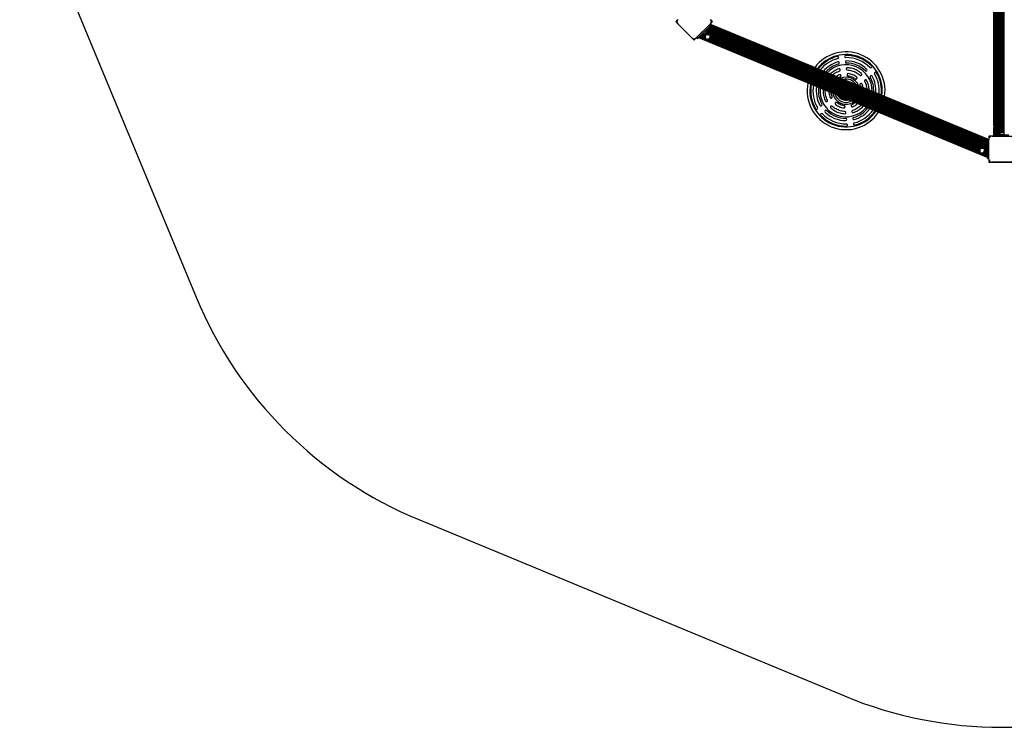
# Model space of a CAD drawing. Units: millimetres. Extents: x 0 to 7392, y 0 to 7392.
# Drawn here: x 114 to 3704, y 0 to 2581 of the extents above; entities that cross this region are included whole.
import ezdxf

# ---------------------------------------------------------------- set-up
doc = ezdxf.new("R2010")
doc.units = ezdxf.units.MM

msp = doc.modelspace()

# ---------------------------------------------------------------- linework, layer by layer
at = {"color": 7, "linetype": 'Continuous', "lineweight": 25, "ltscale": 40}
for p, q in [((3665.8, 5230.8), (3665.8, 2160.8)), ((3666.7, 5230.8), (3666.7, 2160.8)), ((3667.8, 2160.8), (3667.8, 5230.8)), ((3668.2, 5230.8), (3668.2, 2160.8)), ((3669.6, 2160.8), (3669.6, 5230.8)), ((3670.2, 5230.8), (3670.2, 2160.8)), ((3671.8, 2160.8), (3671.8, 5230.8)), ((3672.6, 5230.8), (3672.6, 2160.8)), ((3674.4, 2160.8), (3674.4, 5230.8)), ((3675.3, 2160.8), (3675.3, 5230.8)), ((3677.2, 2160.8), (3677.2, 5230.8)), ((3678.1, 2160.8), (3678.1, 5230.8)), ((3680, 2160.8), (3680, 5230.8)), ((3680.9, 2160.8), (3680.9, 5230.8)), ((3682.8, 2160.8), (3682.8, 5230.8)), ((3683.7, 2160.8), (3683.7, 5230.8)), ((3685.6, 2160.8), (3685.6, 5230.8)), ((3686.6, 2160.8), (3686.6, 5230.8)), ((3665.5, 3635.8), (3665.5, 2195.5)), ((3665.5, 3635.8), (3665.5, 2198.4)), ((114.2, 3121.8), (757.3, 1569.1)), ((2512.6, 2579.8), (2506.2, 2573.3)), ((2506.2, 2573.3), (2512.6, 2566.9)), ((2565.5, 2514), (2514, 2565.5)), ((2514, 2565.5), (2565.5, 2514)), ((2632.6, 2565.5), (2581.3, 2514.1)), ((2627.8, 2560.6), (2585.4, 2518.2)), ((2631.3, 2557.1), (2588.9, 2514.6)), ((2624.6, 2550.3), (3644.8, 2127.8)), ((2625.3, 2551.1), (3644.8, 2128.8)), ((2626.8, 2552.5), (3644.8, 2130.8)), ((2627.5, 2553.2), (3644.8, 2131.8)), ((2627.8, 2560.6), (2631.3, 2564.1)), ((2631.3, 2557.1), (2627.8, 2560.6)), ((2628.9, 2554.7), (3644.8, 2133.9)), ((2629.6, 2555.4), (3644.8, 2134.9)), ((3644.8, 2136.8), (2631, 2556.7)), ((2631.3, 2564.1), (2632.6, 2565.5)), ((2631.3, 2564.1), (2634.8, 2560.6)), ((2634.8, 2560.6), (2631.3, 2557.1)), ((2631.6, 2557.3), (3644.8, 2137.6)), ((3644.8, 2139.4), (2632.8, 2558.6)), ((2633.3, 2559), (3644.8, 2140)), ((2640.5, 2573.3), (2634, 2579.8)), ((2634, 2566.9), (2640.5, 2573.3)), ((3644.8, 2141.6), (2634.3, 2560.1)), ((2634.6, 2560.4), (3644.8, 2141.9)), ((2634.8, 2560.6), (2635.5, 2561.3)), ((2635.5, 2561.2), (2636.2, 2561.9)), ((3644.8, 2143.2), (2635.5, 2561.3)), ((2636.2, 2561.9), (2636.4, 2562.1)), ((3644.8, 2144.2), (2636.2, 2561.9)), ((3644.8, 2144.5), (2636.4, 2562.1)), ((3644.8, 2144.5), (2636.4, 2562.1)), ((2533.4, 2546.1), (2533.4, 2546.1)), ((2546.1, 2533.4), (2546.1, 2533.4)), ((2581.3, 2514.1), (2581.8, 2514.6)), ((2581.8, 2514.6), (2585.4, 2518.2)), ((2585.4, 2511.1), (2581.8, 2514.6)), ((2585.4, 2518.2), (2588.9, 2514.6)), ((2588.9, 2514.6), (2585.4, 2511.1)), ((2589.7, 2515.5), (3644.8, 2078.4)), ((2589.7, 2515.5), (3644.8, 2078.4)), ((2589.9, 2515.7), (3644.8, 2078.7)), ((2590.6, 2516.4), (3644.8, 2079.7)), ((2591.5, 2517.2), (3644.8, 2081)), ((2591.7, 2517.5), (3644.8, 2081.3)), ((2592.8, 2518.6), (3644.8, 2082.8)), ((2593.3, 2519), (3644.8, 2083.5)), ((2594.5, 2520.3), (2617.1, 2510.9)), ((2595.1, 2520.9), (2615.5, 2512.4)), ((2596.5, 2522.2), (2614.1, 2515)), ((2597.2, 2522.9), (2613.8, 2516.1)), ((2598.6, 2524.4), (2613.5, 2518.2)), ((2599.3, 2525.1), (2613.6, 2519.2)), ((2600.5, 2533.4), (2600.6, 2533.4)), ((2600.8, 2526.5), (2614, 2521.1)), ((2601.5, 2527.3), (2614.4, 2521.9)), ((2603.7, 2536.6), (2603.7, 2536.6)), ((2604.4, 2530.2), (2605.6, 2529.1)), ((2611.2, 2534.7), (2605.6, 2529.1)), ((2605.6, 2529.1), (2609.2, 2525.6)), ((2609.2, 2525.6), (2620.4, 2536.8)), ((2609.4, 2542.2), (2609.4, 2542.2)), ((2616.9, 2540.4), (2611.2, 2534.7)), ((2611.9, 2526.9), (2619, 2534)), ((2613.3, 2546.1), (2613.3, 2546.1)), ((2614.4, 2522), (2613.9, 2520.7)), ((2616.9, 2540.4), (2615.8, 2541.5)), ((2616.7, 2542.4), (3644.8, 2116.5)), ((2620.4, 2536.8), (2616.8, 2540.3)), ((2618.1, 2543.9), (3644.8, 2118.6)), ((2618.8, 2544.6), (3644.8, 2119.6)), ((2620.3, 2546), (3644.8, 2121.6)), ((2621, 2546.7), (3644.8, 2122.7)), ((2622.4, 2548.2), (3644.8, 2124.7)), ((2623.1, 2548.9), (3644.8, 2125.7)), ((2627.2, 2525.8), (3625.6, 2112.2)), ((2629.5, 2523.8), (3622.6, 2112.5)), ((2630.6, 2514.2), (3614.9, 2106.5)), ((2631.3, 2520), (2631, 2521.2)), ((2631, 2521.2), (3619.6, 2111.7)), ((2631, 2515), (3615.3, 2107.3)), ((2631.3, 2520), (3618.6, 2111.1)), ((2631.4, 2516.9), (2631.5, 2517.9)), ((2631.4, 2516.9), (3616.3, 2109)), ((2631.5, 2517.9), (3616.9, 2109.7)), ((2566.9, 2512.6), (2573.3, 2506.2)), ((2573.3, 2506.2), (2579.7, 2512.6)), ((2621.3, 2509.2), (3618, 2096.3)), ((2623.5, 2509.1), (3616.4, 2097.8)), ((2626.3, 2509.9), (3615, 2100.4)), ((2627.3, 2510.5), (3614.7, 2101.5)), ((2629, 2511.8), (2629.6, 2512.5)), ((2629, 2511.8), (3614.4, 2103.6)), ((2629.6, 2512.6), (3614.5, 2104.6)), ((3101.1, 2369.7), (3106.6, 2372.3)), ((3178.1, 2342.7), (3180.1, 2336.9)), ((3665.5, 2198.4), (3665.5, 2197.1)), ((3648.3, 2155.9), (3648.3, 2146.8)), ((3657.5, 2155.9), (3648.3, 2155.9)), ((3659.5, 2155.9), (3732.2, 2155.9)), ((3665.8, 2155.9), (3659.5, 2155.9)), ((3665.5, 2186.2), (3665.5, 2160.8)), ((3665.5, 2184.6), (3665.5, 2183.3)), ((3665.5, 2183.3), (3665.5, 2160.8)), ((3665.8, 2160.8), (3665.5, 2160.8)), ((3665.5, 2160.8), (3665.5, 2160.8)), ((3665.8, 2155.9), (3665.8, 2160.8)), ((3665.8, 2160.8), (3670.8, 2160.8)), ((3665.8, 2160.8), (3665.8, 2160.8)), ((3670.8, 2160.8), (3720.8, 2160.8)), ((3686.9, 2155.9), (3686.8, 2155.9)), ((3687.8, 2162.4), (3687.8, 2160.8)), ((3687.8, 2162.4), (3703.8, 2162.4)), ((3687.9, 2167.4), (3687.9, 2162.4)), ((3690.9, 2167.4), (3687.9, 2167.4)), ((3692.7, 2168.4), (3690.8, 2168.4)), ((3703.7, 2167.4), (3690.9, 2167.4)), ((3700.8, 2168.4), (3692.7, 2168.4)), ((3703.7, 2162.4), (3703.7, 2167.4)), ((3703.8, 2160.8), (3703.8, 2162.4)), ((3644.8, 2144.5), (3644.8, 2144.2)), ((3644.8, 2144.2), (3644.8, 2143.5)), ((3644.8, 2143.5), (3648.3, 2143.5)), ((3644.8, 2138.5), (3644.8, 2143.5)), ((3644.8, 2078.5), (3644.8, 2138.5)), ((3648.3, 2072), (3648.3, 2144.6)), ((3648.3, 2144.6), (3648.3, 2143.5)), ((3616.9, 2109.7), (3615.8, 2108.3)), ((3622.2, 2094.6), (3644.8, 2085.2)), ((3624.4, 2094.6), (3644.8, 2086.1)), ((3627.2, 2095.3), (3644.8, 2088)), ((3628.2, 2095.9), (3644.8, 2089)), ((3629.9, 2097.2), (3644.8, 2091.1)), ((3630.5, 2098), (3644.8, 2092.1)), ((3631.5, 2099.6), (3644.8, 2094.1)), ((3632.2, 2105.4), (3631.9, 2106.6)), ((3631.9, 2100.4), (3644.8, 2095.1)), ((3632.4, 2102.3), (3644.8, 2097.2)), ((3637.2, 2113.5), (3637.2, 2103.5)), ((3643.2, 2116.4), (3638.2, 2116.4)), ((3638.2, 2116.4), (3638.2, 2100.6)), ((3638.2, 2100.6), (3643.2, 2100.6)), ((3644.8, 2116.5), (3643.2, 2116.5)), ((3643.2, 2116.5), (3643.2, 2108.3)), ((3643.2, 2108.3), (3643.2, 2100.5)), ((3643.2, 2100.5), (3644.8, 2100.5)), ((3648.3, 2117.4), (3648.3, 2117.4)), ((3648.3, 2099.4), (3648.3, 2099.4)), ((3644.8, 2073.5), (3644.8, 2078.5)), ((3648.3, 2073.5), (3644.8, 2073.5)), ((3648.3, 2073.5), (3648.3, 2072)), ((3648.3, 2070), (3648.3, 2060.9)), ((3648.3, 2060.9), (3657.5, 2060.9)), ((3732.2, 2060.9), (3659.5, 2060.9)), ((3659.5, 2060.9), (3732.2, 2060.9)), ((1569.1, 757.3), (3121.8, 114.2))]:
    msp.add_line(p, q, dxfattribs=at)
at = {"color": 1, "linetype": 'Continuous', "lineweight": 25, "ltscale": 40}
for p, q in [((3688.5, 2167.8), (3688.5, 5223.9)), ((3689.4, 2168.2), (3689.4, 5223.5)), ((3691.3, 2168.4), (3691.3, 5223.2)), ((3692.2, 2168.4), (3692.2, 5223.2)), ((3694.1, 2168.4), (3694.1, 5223.2)), ((3695.1, 2168.4), (3695.1, 5223.2)), ((3696.9, 2168.4), (3696.9, 5223.2)), ((3697.9, 2168.4), (3697.9, 5223.2)), ((3699.8, 2168.4), (3699.8, 5223.2)), ((3700.7, 2168.4), (3700.7, 5223.2)), ((3702.6, 2168.1), (3702.6, 5223.6)), ((3703.5, 2167.6), (3703.5, 5224.1)), ((2602.9, 2528.7), (2608.3, 2526.5)), ((2603.7, 2529.4), (2606.6, 2528.2)), ((2610, 2525.8), (2615.4, 2523.6)), ((2611.2, 2526.3), (2616, 2524.3)), ((2612.7, 2527.7), (2617.7, 2525.7)), ((2613.4, 2528.4), (2618.7, 2526.3)), ((2614.9, 2529.9), (2621.7, 2527.1)), ((2615.6, 2530.6), (2624.7, 2526.8)), ((2615.9, 2541.7), (3642.7, 2116.4)), ((2617, 2532), (3637.2, 2109.5)), ((2617.8, 2532.8), (3637.2, 2110.5)), ((2618.6, 2538.6), (3638.1, 2116.3)), ((2619.2, 2534.2), (3637.2, 2112.6)), ((2619.8, 2535), (3637.2, 2113.6)), ((2620.3, 2536.8), (3637.6, 2115.4)), ((3670.8, 2160.8), (3670.8, 2155.9)), ((3648.3, 2138.5), (3644.8, 2138.5)), ((3628.1, 2111.2), (3637.2, 2107.4)), ((3630.4, 2109.2), (3637.2, 2106.4)), ((3631.9, 2106.6), (3637.2, 2104.4)), ((3632.2, 2105.4), (3637.2, 2103.4)), ((3632.4, 2103.3), (3637.9, 2101)), ((3639, 2100.6), (3644.8, 2098.2)), ((3644.1, 2100.5), (3644.8, 2100.2)), ((3644.8, 2078.5), (3648.3, 2078.5))]:
    msp.add_line(p, q, dxfattribs=at)
at = {"color": 7, "linetype": 'Continuous', "lineweight": 25, "ltscale": 40, "flags": 128}
for points in [[(2515.4, 2564.1), (2515.4, 2564.1), (2515.4, 2564.1)], [(2517.4, 2562.1), (2517.4, 2562.1), (2517.4, 2562.1)], [(2519.4, 2560.1), (2519.4, 2560.1), (2519.4, 2560.1)], [(2521.4, 2558.1), (2521.4, 2558.1), (2521.4, 2558.1)], [(2523.4, 2556.1), (2523.4, 2556.1), (2523.4, 2556.1)], [(2525.4, 2554.1), (2525.4, 2554.1), (2525.4, 2554.1)], [(2527.4, 2552.1), (2527.4, 2552.1), (2527.4, 2552.1)], [(2529.4, 2550.1), (2529.4, 2550.1), (2529.4, 2550.1)], [(2617.3, 2550.1), (2617.3, 2550.1), (2617.3, 2550.1)], [(2619.3, 2552.1), (2619.3, 2552.1), (2619.3, 2552.1)], [(2621.3, 2554.1), (2621.3, 2554.1), (2621.3, 2554.1)], [(2623.3, 2556.1), (2623.3, 2556.1), (2623.3, 2556.1)], [(2625.3, 2558.1), (2625.3, 2558.1), (2625.3, 2558.1)], [(2627.3, 2560.1), (2627.3, 2560.1), (2627.3, 2560.1)], [(2629.3, 2562.1), (2629.3, 2562.1), (2629.3, 2562.1)], [(2631.3, 2564.1), (2631.3, 2564.1), (2631.3, 2564.1)], [(2531.4, 2548.1), (2531.4, 2548.1), (2531.4, 2548.1)], [(2548.1, 2531.4), (2548.1, 2531.4), (2548.1, 2531.4)], [(2550.1, 2529.4), (2550.1, 2529.4), (2550.1, 2529.4)], [(2552.1, 2527.4), (2552.1, 2527.4), (2552.1, 2527.4)], [(2554.1, 2525.4), (2554.1, 2525.4), (2554.1, 2525.4)], [(2556.1, 2523.4), (2556.1, 2523.4), (2556.1, 2523.4)], [(2558.1, 2521.4), (2558.1, 2521.4), (2558.1, 2521.4)], [(2560.1, 2519.4), (2560.1, 2519.4), (2560.1, 2519.4)], [(2562.1, 2517.4), (2562.1, 2517.4), (2562.1, 2517.4)], [(2564.1, 2515.4), (2564.1, 2515.4), (2564.1, 2515.4)], [(2582.5, 2515.4), (2582.6, 2515.4), (2582.6, 2515.4)], [(2584.5, 2517.4), (2584.6, 2517.4), (2584.6, 2517.4)], [(2586.5, 2519.4), (2586.6, 2519.4), (2586.6, 2519.4)], [(2588.5, 2521.4), (2588.6, 2521.4), (2588.6, 2521.4)], [(2590.5, 2523.4), (2590.6, 2523.4), (2590.6, 2523.4)], [(2592.5, 2525.4), (2592.6, 2525.4), (2592.6, 2525.4)], [(2594.5, 2527.4), (2594.6, 2527.4), (2594.6, 2527.4)], [(2596.5, 2529.4), (2596.6, 2529.4), (2596.6, 2529.4)], [(2598.5, 2531.4), (2598.6, 2531.4), (2598.6, 2531.4)], [(2615.3, 2548.1), (2615.3, 2548.1), (2615.3, 2548.1)], [(2616.1, 2524.4), (2615.7, 2523.9), (2615.4, 2523.6)], [(2618.7, 2526.2), (2618.5, 2526.2), (2617.7, 2525.7)], [(2630.6, 2514.2), (2630.8, 2514.6), (2631, 2515.1)], [(3661.4, 2155.9), (3661.4, 2155.9), (3661.4, 2155.9)], [(3664.2, 2155.9), (3664.2, 2155.9), (3664.2, 2155.9)], [(3667.1, 2155.9), (3667, 2155.9), (3667, 2155.9)], [(3669.9, 2155.9), (3669.9, 2155.9), (3669.9, 2155.9)], [(3672.7, 2155.9), (3672.7, 2155.9), (3672.7, 2155.9)], [(3675.5, 2155.9), (3675.5, 2155.9), (3675.5, 2155.9)], [(3678.4, 2155.9), (3678.4, 2155.9), (3678.3, 2155.9)], [(3681.2, 2155.9), (3681.2, 2155.9), (3681.2, 2155.9)], [(3684, 2155.9), (3684, 2155.9), (3684, 2155.9)], [(3648.3, 2142.8), (3648.3, 2142.8), (3648.3, 2142.8)], [(3648.3, 2140), (3648.3, 2140), (3648.3, 2140)], [(3648.3, 2137.2), (3648.3, 2137.2), (3648.3, 2137.2)], [(3648.3, 2134.4), (3648.3, 2134.3), (3648.3, 2134.3)], [(3648.3, 2131.5), (3648.3, 2131.5), (3648.3, 2131.5)], [(3648.3, 2128.7), (3648.3, 2128.7), (3648.3, 2128.7)], [(3648.3, 2125.9), (3648.3, 2125.9), (3648.3, 2125.8)], [(3648.3, 2123), (3648.3, 2123), (3648.3, 2123)], [(3648.3, 2120.2), (3648.3, 2120.2), (3648.3, 2120.2)], [(3615.8, 2108.3), (3615, 2106.7), (3614.9, 2106.5)], [(3632.4, 2102.3), (3632.4, 2103), (3632.4, 2103.3)], [(3648.3, 2096.6), (3648.3, 2096.5), (3648.3, 2096.5)], [(3648.3, 2093.7), (3648.3, 2093.7), (3648.3, 2093.7)], [(3648.3, 2090.9), (3648.3, 2090.9), (3648.3, 2090.9)], [(3648.3, 2088.1), (3648.3, 2088.1), (3648.3, 2088)], [(3648.3, 2085.2), (3648.3, 2085.2), (3648.3, 2085.2)], [(3648.3, 2082.4), (3648.3, 2082.4), (3648.3, 2082.4)], [(3648.3, 2079.6), (3648.3, 2079.6), (3648.3, 2079.6)], [(3648.3, 2076.8), (3648.3, 2076.7), (3648.3, 2076.7)], [(3648.3, 2073.9), (3648.3, 2073.9), (3648.3, 2073.9)]]:
    msp.add_lwpolyline(points, dxfattribs=at)
at = {"color": 7, "linetype": 'Continuous', "lineweight": 25, "ltscale": 1600}
for centre, radius, start, end in [((2520.5, 2573.3), 10.2, 129.3813, 230.6187), ((2520.3, 2573.3), 10, 163.1667, 196.8843), ((2626.2, 2573.3), 10.2, 309.3813, 50.6187), ((2626.4, 2573.3), 10, 342.4405, 17.5015), ((2573.3, 2520.5), 10.2, 219.4026, 321.1596), ((2608.6, 2530.3), 4.71, 276.9488, 315), ((2622.5, 2518.1), 9, 173.1248, 302.5975), ((2615.7, 2537.3), 4.71, 315, 353.0512), ((2622.5, 2518.1), 9, 39.7951, 97.2505), ((2573.3, 2520.3), 10, 252.7639, 283.2223), ((3127.4, 2321.4), 142, 67.5, 143.4388), ((3127.4, 2321.4), 129, 104.3921, 141.9879), ((3096.3, 2442.5), 4, 284.3921, 104.3921), ((3126.1, 2446.4), 4, 90.6079, 270.6079), ((3127.4, 2321.4), 129, 44.3921, 90.6079), ((3127.4, 2321.4), 121, 44.3921, 90.6079), ((3127.4, 2321.4), 142, 351.5612, 67.5), ((3127.4, 2321.4), 121, 104.3921, 140.9337), ((3127.4, 2321.4), 109, 105.7132, 139.0478), ((3127.4, 2321.4), 101, 105.7132, 137.5266), ((3127.4, 2321.4), 95, 358.7943, 136.2057), ((3098.9, 2422.5), 4, 285.7132, 105.7132), ((3128.7, 2426.4), 4, 89.2868, 269.2868), ((3127.4, 2321.4), 101, 45.7132, 89.2868), ((3127.4, 2321.4), 109, 45.7132, 89.2868), ((3216.7, 2408.9), 4, 224.3921, 44.3921), ((3200.7, 2396.6), 4, 225.7132, 45.7132), ((3219, 2372.8), 4, 29.2868, 209.2868), ((3127.4, 2321.4), 101, 357.4734, 29.2868), ((3127.4, 2321.4), 109, 355.9522, 29.2868), ((3235, 2385.1), 4, 30.6079, 210.6079), ((3127.4, 2321.4), 121, 354.0663, 30.6079), ((3127.4, 2321.4), 129, 353.0121, 30.6079), ((3127.4, 2321.4), 142, 168.2556, 326.7444), ((3127.4, 2321.4), 129, 169.3545, 210.6079), ((3127.4, 2321.4), 121, 170.1508, 210.6079), ((3127.4, 2321.4), 109, 171.5707, 209.2868), ((3127.4, 2321.4), 101, 172.7111, 209.2868), ((3127.4, 2321.4), 95, 173.6974, 247.5), ((3127.4, 2321.4), 34.5, 207.685, 287.315), ((3035.8, 2270.1), 4, 209.2868, 29.2868), ((3127.4, 2321.4), 95, 247.5, 321.3026), ((3019.8, 2257.8), 4, 210.6079, 30.6079), ((3038.1, 2234), 4, 44.3921, 224.3921), ((3127.4, 2321.4), 129, 224.3921, 270.6079), ((3127.4, 2321.4), 121, 224.3921, 270.6079), ((3054.1, 2246.3), 4, 45.7132, 225.7132), ((3127.4, 2321.4), 109, 225.7132, 269.2868), ((3127.4, 2321.4), 101, 225.7132, 269.2868), ((3127.4, 2321.4), 101, 285.7132, 322.2889), ((3127.4, 2321.4), 109, 285.7132, 323.4293), ((3127.4, 2321.4), 121, 284.3921, 324.8492), ((3127.4, 2321.4), 129, 284.3921, 325.6455), ((3126.1, 2216.4), 4, 269.2868, 89.2868), ((3128.7, 2196.4), 4, 270.6079, 90.6079), ((3155.8, 2220.4), 4, 105.7132, 285.7132), ((3158.5, 2200.4), 4, 104.3921, 284.3921), ((3658.5, 2145.7), 10.2, 84.4026, 186.1596), ((3658.3, 2145.9), 10, 117.7808, 148.206), ((3690.8, 2163.7), 4.7, 90, 128.0512), ((3700.8, 2163.7), 4.7, 51.9488, 90), ((3623.4, 2103.5), 9, 170.5155, 340.6847), ((3623.4, 2103.5), 9, 36.9819, 127.4964), ((3641.9, 2113.5), 4.7, 141.9488, 180), ((3641.9, 2103.5), 4.7, 180, 218.0512), ((3658.5, 2071), 10.2, 174.3813, 275.6187), ((3658.3, 2070.9), 10, 205.02, 244.9419), ((2143.1, 2143.1), 1500, 202.5, 247.5), ((3695.8, 1500), 1500, 247.5, 292.5)]:
    msp.add_arc(centre, radius, start, end, dxfattribs=at)
at = {"color": 1, "linetype": 'Continuous', "lineweight": 25, "ltscale": 1600}
for radius, start, end in [(132, 67.5, 142.349), (132, 352.651, 67.5), (49.2, 22.0677, 112.9323), (132, 169.0813, 325.9187), (42.6, 31.5112, 103.4888), (49.2, 190.1174, 247.5), (42.6, 195.9262, 247.5), (30.5, 217.8256, 277.1744), (49.2, 247.5, 304.8826), (42.6, 247.5, 299.0738)]:
    msp.add_arc((3127.4, 2321.4), radius, start, end, dxfattribs=at)
at = {"color": 7, "linetype": 'Continuous', "lineweight": 25, "ltscale": 40}
for points, knots in [([(2613.5, 2518.2), (2613.5, 2518.2), (2613.5, 2518.2), (2613.5, 2518.3), (2613.5, 2518.5), (2613.5, 2518.6), (2613.5, 2518.8), (2613.6, 2519), (2613.6, 2519.1), (2613.6, 2519.2), (2613.6, 2519.2)], [0, 0, 0, 0, 0.018989, 0.149493, 0.288157, 0.435765, 0.588535, 0.740248, 0.886289, 1, 1, 1, 1]), ([(2613.8, 2516.1), (2613.8, 2516.1), (2613.7, 2516.1), (2613.7, 2516.2), (2613.7, 2516.5), (2613.6, 2516.8), (2613.6, 2517.2), (2613.5, 2517.6), (2613.5, 2518), (2613.5, 2518.1), (2613.5, 2518.2), (2613.5, 2518.2)], [0, 0, 0, 0, 0.070289, 0.171094, 0.285449, 0.419971, 0.564936, 0.709379, 0.854298, 0.986462, 1, 1, 1, 1]), ([(2613.6, 2519.2), (2613.6, 2519.2), (2613.6, 2519.2), (2613.6, 2519.3), (2613.6, 2519.6), (2613.7, 2519.9), (2613.8, 2520.2), (2613.8, 2520.5), (2613.9, 2520.8), (2614, 2521), (2614, 2521), (2614, 2521.1)], [0, 0, 0, 0, 0.001452, 0.132406, 0.267126, 0.406102, 0.503411, 0.639966, 0.776575, 0.912017, 1, 1, 1, 1]), ([(2614.1, 2515), (2614.1, 2515), (2614, 2515.1), (2614, 2515.3), (2613.9, 2515.6), (2613.8, 2515.8), (2613.8, 2516), (2613.8, 2516), (2613.8, 2516.1), (2613.8, 2516.1)], [0, 0, 0, 0, 0.109708, 0.298525, 0.489734, 0.69235, 0.822998, 0.933901, 1, 1, 1, 1]), ([(2614, 2521.1), (2614, 2521.1), (2614, 2521.1), (2614.1, 2521.2), (2614.1, 2521.3), (2614.2, 2521.4), (2614.2, 2521.6), (2614.3, 2521.7), (2614.3, 2521.9), (2614.4, 2521.9), (2614.4, 2521.9)], [0, 0, 0, 0, 0.045823, 0.18264, 0.319686, 0.456771, 0.593665, 0.730434, 0.867313, 1, 1, 1, 1]), ([(2615.5, 2512.4), (2615.5, 2512.4), (2615.5, 2512.4), (2615.5, 2512.4), (2615.4, 2512.5), (2615.3, 2512.8), (2614.9, 2513.2), (2614.6, 2513.9), (2614.3, 2514.5), (2614.1, 2514.8), (2614.1, 2514.9), (2614.1, 2515)], [0, 0, 0, 0, 0.030124, 0.077729, 0.137829, 0.234898, 0.414292, 0.65478, 0.853458, 0.970465, 1, 1, 1, 1]), ([(2614.4, 2521.9), (2614.4, 2521.9), (2614.4, 2522), (2614.4, 2522.1), (2614.6, 2522.3), (2614.7, 2522.5), (2614.8, 2522.8), (2615, 2523.1), (2615.2, 2523.3), (2615.3, 2523.5), (2615.3, 2523.5), (2615.4, 2523.6)], [0, 0, 0, 0, 0.003331, 0.13904, 0.274611, 0.410057, 0.497747, 0.637346, 0.776903, 0.917181, 1, 1, 1, 1]), ([(2615.4, 2523.6), (2615.4, 2523.6), (2615.4, 2523.6), (2615.4, 2523.7), (2615.5, 2523.8), (2615.6, 2523.9), (2615.8, 2524), (2615.9, 2524.2), (2616, 2524.3), (2616, 2524.3), (2616, 2524.3)], [0, 0, 0, 0, 0.05232, 0.181654, 0.313996, 0.451106, 0.59369, 0.740183, 0.885936, 1, 1, 1, 1]), ([(2616, 2524.3), (2616, 2524.3), (2616.1, 2524.4), (2616.3, 2524.6), (2616.5, 2524.8), (2616.8, 2525.1), (2617.2, 2525.3), (2617.4, 2525.5), (2617.6, 2525.6), (2617.6, 2525.7), (2617.7, 2525.7)], [0, 0, 0, 0, 0.124869, 0.249517, 0.38014, 0.522529, 0.678241, 0.841867, 0.968344, 1, 1, 1, 1]), ([(2617.7, 2525.7), (2617.7, 2525.7), (2617.7, 2525.7), (2617.7, 2525.7), (2617.9, 2525.8), (2618, 2525.9), (2618.2, 2526), (2618.4, 2526.1), (2618.6, 2526.2), (2618.7, 2526.2), (2618.7, 2526.2), (2618.7, 2526.3)], [0, 0, 0, 0, 0.026789, 0.12701, 0.240199, 0.373927, 0.533693, 0.717366, 0.866103, 0.978449, 1, 1, 1, 1]), ([(2618.7, 2526.3), (2618.8, 2526.3), (2618.9, 2526.3), (2619.2, 2526.5), (2619.8, 2526.7), (2620.5, 2526.9), (2621.2, 2527), (2621.6, 2527), (2621.7, 2527.1), (2621.7, 2527.1)], [0, 0, 0, 0, 0.0960075, 0.2128874, 0.3773106, 0.6116321, 0.8525453, 0.9758192, 1, 1, 1, 1]), ([(2621.7, 2527.1), (2621.7, 2527.1), (2621.8, 2527.1), (2622, 2527.1), (2622.5, 2527.1), (2623.4, 2527.1), (2624.2, 2526.9), (2624.7, 2526.8), (2624.7, 2526.8)], [0, 0, 0, 0, 0.024058, 0.091253, 0.227764, 0.536019, 0.964542, 1, 1, 1, 1]), ([(2624.7, 2526.8), (2624.7, 2526.8), (2625.1, 2526.7), (2625.9, 2526.5), (2626.7, 2526.1), (2627.1, 2525.8), (2627.2, 2525.8)], [0, 0, 0, 0, 0.063815, 0.472432, 0.913984, 1, 1, 1, 1]), ([(2627.2, 2525.8), (2627.2, 2525.8), (2627.7, 2525.5), (2628.3, 2525.1), (2628.9, 2524.5), (2629.2, 2524.2), (2629.4, 2523.9), (2629.4, 2523.9), (2629.4, 2523.8), (2629.5, 2523.8)], [0, 0, 0, 0, 0.072243, 0.521461, 0.697322, 0.874042, 0.958208, 0.996518, 1, 1, 1, 1]), ([(2629.5, 2523.8), (2629.5, 2523.8), (2629.7, 2523.5), (2630.1, 2523), (2630.4, 2522.4), (2630.7, 2521.9), (2630.9, 2521.5), (2630.9, 2521.3), (2631, 2521.2), (2631, 2521.2)], [0, 0, 0, 0, 0.123119, 0.330424, 0.554495, 0.732311, 0.859566, 0.954563, 1, 1, 1, 1]), ([(2630.6, 2514.2), (2630.6, 2514.2), (2630.6, 2514.1), (2630.6, 2514), (2630.4, 2513.8), (2630.3, 2513.6), (2630.1, 2513.3), (2630, 2513), (2629.8, 2512.8), (2629.7, 2512.6), (2629.6, 2512.6), (2629.6, 2512.6)], [0, 0, 0, 0, 0.003977, 0.139189, 0.274277, 0.409336, 0.496667, 0.636458, 0.776208, 0.916634, 1, 1, 1, 1]), ([(2631, 2515), (2631, 2515), (2631, 2515), (2630.9, 2514.9), (2630.9, 2514.8), (2630.8, 2514.7), (2630.8, 2514.5), (2630.7, 2514.4), (2630.6, 2514.2), (2630.6, 2514.2), (2630.6, 2514.2)], [0, 0, 0, 0, 0.0457781, 0.1826572, 0.3196796, 0.4566758, 0.5935007, 0.7302844, 0.8672476, 1, 1, 1, 1]), ([(2631, 2521.2), (2631, 2521.2), (2631, 2521.1), (2631, 2521.1), (2631.1, 2520.9), (2631.1, 2520.7), (2631.2, 2520.5), (2631.3, 2520.2), (2631.3, 2520.1), (2631.3, 2520), (2631.3, 2520)], [0, 0, 0, 0, 0.006328, 0.098094, 0.237961, 0.415881, 0.595607, 0.783706, 0.908053, 1, 1, 1, 1]), ([(2631.4, 2516.9), (2631.4, 2516.8), (2631.4, 2516.8), (2631.4, 2516.5), (2631.3, 2516.2), (2631.3, 2515.9), (2631.2, 2515.6), (2631.1, 2515.3), (2631, 2515.1), (2631, 2515.1), (2631, 2515)], [0, 0, 0, 0, 0.131155, 0.266379, 0.405442, 0.502317, 0.638939, 0.775608, 0.911302, 1, 1, 1, 1]), ([(2631.3, 2520), (2631.3, 2520), (2631.4, 2519.8), (2631.4, 2519.5), (2631.5, 2519.2), (2631.5, 2518.8), (2631.5, 2518.4), (2631.5, 2518), (2631.5, 2517.9), (2631.5, 2517.9)], [0, 0, 0, 0, 0.129637, 0.2586043, 0.405382, 0.5673986, 0.7283576, 0.8754458, 1, 1, 1, 1]), ([(2631.5, 2517.9), (2631.5, 2517.9), (2631.5, 2517.8), (2631.5, 2517.8), (2631.5, 2517.6), (2631.5, 2517.4), (2631.5, 2517.3), (2631.5, 2517.1), (2631.4, 2517), (2631.4, 2516.9), (2631.4, 2516.9)], [0, 0, 0, 0, 0.054189, 0.180903, 0.314971, 0.457053, 0.603678, 0.749288, 0.88986, 1, 1, 1, 1]), ([(2626.3, 2509.9), (2626.2, 2509.9), (2626.1, 2509.8), (2625.7, 2509.7), (2625.1, 2509.5), (2624.5, 2509.3), (2623.9, 2509.2), (2623.6, 2509.2), (2623.5, 2509.2), (2623.5, 2509.2), (2623.5, 2509.2)], [0, 0, 0, 0, 0.056259, 0.202122, 0.370685, 0.627282, 0.809067, 0.90038, 0.972369, 1, 1, 1, 1]), ([(2629, 2511.8), (2628.9, 2511.8), (2628.8, 2511.7), (2628.6, 2511.5), (2628.4, 2511.3), (2628.2, 2511.1), (2627.8, 2510.8), (2627.5, 2510.6), (2627.3, 2510.5), (2627.3, 2510.5), (2627.3, 2510.5)], [0, 0, 0, 0, 0.108964, 0.227094, 0.353784, 0.435946, 0.618671, 0.775508, 0.895745, 1, 1, 1, 1]), ([(2629.6, 2512.6), (2629.6, 2512.5), (2629.6, 2512.5), (2629.5, 2512.5), (2629.4, 2512.3), (2629.3, 2512.2), (2629.2, 2512.1), (2629.1, 2511.9), (2629, 2511.9), (2629, 2511.8), (2629, 2511.8)], [0, 0, 0, 0, 0.056655, 0.189902, 0.326613, 0.468752, 0.61706, 0.76971, 0.921418, 1, 1, 1, 1]), ([(3101, 2401.2), (3098.1, 2400.1), (3092.2, 2397.9), (3083.9, 2393.5), (3076.4, 2388.4), (3072, 2384.5), (3069.9, 2382.6)], [0, 0, 0, 0, 0.256653, 0.513305, 0.769958, 1, 1, 1, 1]), ([(3078.1, 2379.2), (3079.1, 2380), (3082.2, 2382.8), (3088.1, 2386.6), (3095.5, 2390.7), (3100.9, 2392.6), (3103.5, 2393.6)], [0, 0, 0, 0, 0.1335266, 0.4223511, 0.7111755, 1, 1, 1, 1]), ([(3103.5, 2379.7), (3101, 2378.6), (3096.9, 2376.9), (3093.3, 2374.3), (3092, 2373.4)], [0, 0, 0, 0, 0.637103, 1, 1, 1, 1]), ([(3103.5, 2393.6), (3103.8, 2393.7), (3104.2, 2393.9), (3105.1, 2394.5), (3105.9, 2395.6), (3106.3, 2397.1), (3106.2, 2398.7), (3105.4, 2400), (3104.1, 2401), (3102.8, 2401.4), (3101.8, 2401.4), (3101.3, 2401.2), (3101, 2401.2)], [0, 0, 0, 0, 0.062971, 0.125574, 0.250505, 0.375616, 0.500189, 0.625008, 0.749702, 0.874195, 0.936946, 1, 1, 1, 1]), ([(3106.6, 2372.3), (3106.8, 2372.5), (3107.3, 2372.7), (3108.1, 2373.4), (3108.9, 2374.5), (3109.2, 2376), (3108.9, 2377.6), (3108, 2378.9), (3106.7, 2379.8), (3105.4, 2380.1), (3104.3, 2380), (3103.8, 2379.8), (3103.5, 2379.7)], [0, 0, 0, 0, 0.06297, 0.125571, 0.250502, 0.375616, 0.50019, 0.62501, 0.749702, 0.874194, 0.936945, 1, 1, 1, 1]), ([(3132.2, 2405.3), (3132, 2405.3), (3131.4, 2405.3), (3130.4, 2405), (3129.2, 2404.3), (3128.3, 2403.1), (3127.9, 2401.5), (3128.1, 2400), (3128.9, 2398.6), (3130, 2397.8), (3131, 2397.4), (3131.5, 2397.3), (3131.8, 2397.3)], [0, 0, 0, 0, 0.0629751, 0.1255841, 0.250515, 0.3756178, 0.5001837, 0.6250016, 0.7497035, 0.874204, 0.9369514, 1, 1, 1, 1]), ([(3135.3, 2383.9), (3135, 2383.9), (3134.5, 2384), (3133.5, 2383.8), (3132.3, 2383.2), (3131.2, 2382), (3130.7, 2380.5), (3130.9, 2378.9), (3131.5, 2377.5), (3132.6, 2376.6), (3133.5, 2376.1), (3134, 2376), (3134.3, 2376)], [0, 0, 0, 0, 0.062976, 0.125586, 0.250517, 0.375618, 0.500183, 0.624999, 0.749703, 0.874205, 0.936952, 1, 1, 1, 1]), ([(3161.1, 2364.9), (3161.3, 2364.8), (3161.7, 2364.5), (3162.7, 2364.1), (3164.1, 2364), (3165.6, 2364.5), (3166.8, 2365.5), (3167.5, 2367), (3167.6, 2368.6), (3167.2, 2369.8), (3166.6, 2370.7), (3166.2, 2371.1), (3166, 2371.2)], [0, 0, 0, 0, 0.0629696, 0.125571, 0.2505025, 0.3756159, 0.5001898, 0.6250096, 0.7497023, 0.8741944, 0.9369454, 1, 1, 1, 1]), ([(3177.9, 2378.2), (3178.1, 2378), (3178.6, 2377.7), (3179.5, 2377.3), (3180.9, 2377.1), (3182.4, 2377.5), (3183.7, 2378.4), (3184.5, 2379.8), (3184.7, 2381.4), (3184.4, 2382.7), (3183.8, 2383.6), (3183.4, 2384), (3183.3, 2384.2)], [0, 0, 0, 0, 0.062971, 0.125574, 0.250505, 0.375616, 0.500189, 0.625008, 0.749702, 0.874195, 0.936946, 1, 1, 1, 1]), ([(3185.5, 2345.8), (3185.4, 2346.1), (3185.1, 2346.5), (3184.4, 2347.3), (3183.3, 2348.1), (3181.7, 2348.4), (3180.2, 2348), (3178.9, 2347.2), (3178, 2345.8), (3177.7, 2344.5), (3177.8, 2343.5), (3178, 2343), (3178.1, 2342.7)], [0, 0, 0, 0, 0.062976, 0.125586, 0.250517, 0.375618, 0.500183, 0.624999, 0.749703, 0.874205, 0.936952, 1, 1, 1, 1]), ([(3189.1, 2333.2), (3188.9, 2334.8), (3188.1, 2339.1), (3186.5, 2343.2), (3185.5, 2345.8)], [0, 0, 0, 0, 0.362897, 1, 1, 1, 1]), ([(3202.4, 2359.2), (3202.3, 2359.4), (3202, 2359.8), (3201.3, 2360.6), (3200.1, 2361.3), (3198.5, 2361.4), (3197, 2361), (3195.8, 2360), (3195, 2358.7), (3194.8, 2357.3), (3195, 2356.3), (3195.2, 2355.8), (3195.3, 2355.6)], [0, 0, 0, 0, 0.062975, 0.125584, 0.250515, 0.375618, 0.500184, 0.625002, 0.749703, 0.874204, 0.936951, 1, 1, 1, 1]), ([(3195.3, 2355.6), (3196.5, 2353), (3198.9, 2347.9), (3201.3, 2339.7), (3202.7, 2332.9), (3202.9, 2328.7), (3203, 2327.4)], [0, 0, 0, 0, 0.288824, 0.577649, 0.866473, 1, 1, 1, 1]), ([(3211.3, 2324), (3211.1, 2326.8), (3210.8, 2332.7), (3209.1, 2341.6), (3206.4, 2350.6), (3203.7, 2356.3), (3202.4, 2359.2)], [0, 0, 0, 0, 0.230042, 0.486695, 0.743347, 1, 1, 1, 1]), ([(3043.7, 2327.4), (3043.5, 2324.9), (3043.2, 2319.2), (3043.9, 2310.4), (3045.7, 2301.2), (3048.4, 2292.2), (3051, 2286.5), (3052.3, 2283.7)], [0, 0, 0, 0, 0.168702, 0.376526, 0.584351, 0.792175, 1, 1, 1, 1]), ([(3059.5, 2287.3), (3058.3, 2289.9), (3055.9, 2295), (3053.5, 2303.1), (3051.9, 2311.5), (3051.3, 2318.5), (3051.5, 2322.8), (3051.5, 2324.2)], [0, 0, 0, 0, 0.222505, 0.445011, 0.667516, 0.890021, 1, 1, 1, 1]), ([(3064.6, 2318.8), (3064.6, 2316.9), (3064.8, 2312.3), (3066.4, 2304.9), (3068.3, 2299.7), (3069.3, 2297)], [0, 0, 0, 0, 0.249278, 0.624639, 1, 1, 1, 1]), ([(3069.3, 2297), (3069.4, 2296.8), (3069.6, 2296.3), (3070.3, 2295.5), (3071.4, 2294.8), (3073, 2294.5), (3074.6, 2294.8), (3075.9, 2295.7), (3076.8, 2297), (3077, 2298.3), (3076.9, 2299.4), (3076.8, 2299.9), (3076.7, 2300.1)], [0, 0, 0, 0, 0.062976, 0.125586, 0.250517, 0.375618, 0.500183, 0.624999, 0.749703, 0.874205, 0.936952, 1, 1, 1, 1]), ([(3076.7, 2300.1), (3075.8, 2302.4), (3074.1, 2307), (3073, 2312.2), (3072.8, 2315), (3072.8, 2315.4)], [0, 0, 0, 0, 0.464654, 0.929308, 1, 1, 1, 1]), ([(3052.3, 2283.7), (3052.5, 2283.5), (3052.7, 2283), (3053.5, 2282.2), (3054.6, 2281.6), (3056.2, 2281.4), (3057.8, 2281.8), (3059, 2282.8), (3059.8, 2284.2), (3060, 2285.5), (3059.8, 2286.6), (3059.6, 2287), (3059.5, 2287.3)], [0, 0, 0, 0, 0.062975, 0.125584, 0.250515, 0.375618, 0.500184, 0.625002, 0.749703, 0.874204, 0.936951, 1, 1, 1, 1]), ([(3076.8, 2264.7), (3076.6, 2264.8), (3076.2, 2265.2), (3075.2, 2265.6), (3073.9, 2265.8), (3072.4, 2265.4), (3071.1, 2264.4), (3070.3, 2263), (3070.1, 2261.5), (3070.4, 2260.2), (3070.9, 2259.3), (3071.3, 2258.9), (3071.5, 2258.7)], [0, 0, 0, 0, 0.062971, 0.125574, 0.250505, 0.375616, 0.500189, 0.625008, 0.749702, 0.874195, 0.936946, 1, 1, 1, 1]), ([(3093.7, 2278), (3093.5, 2278.1), (3093, 2278.4), (3092, 2278.8), (3090.7, 2278.9), (3089.2, 2278.3), (3088, 2277.3), (3087.3, 2275.9), (3087.2, 2274.3), (3087.6, 2273), (3088.2, 2272.2), (3088.6, 2271.8), (3088.8, 2271.6)], [0, 0, 0, 0, 0.06297, 0.125571, 0.250502, 0.375616, 0.50019, 0.62501, 0.749702, 0.874194, 0.936945, 1, 1, 1, 1]), ([(3119.5, 2258.9), (3119.7, 2258.9), (3120.2, 2258.9), (3121.3, 2259.1), (3122.5, 2259.7), (3123.5, 2260.9), (3124, 2262.4), (3123.9, 2264), (3123.2, 2265.4), (3122.2, 2266.3), (3121.2, 2266.7), (3120.7, 2266.8), (3120.5, 2266.9)], [0, 0, 0, 0, 0.062976, 0.125586, 0.250517, 0.375618, 0.500183, 0.624999, 0.749703, 0.874205, 0.936952, 1, 1, 1, 1]), ([(3148.2, 2270.5), (3147.9, 2270.4), (3147.5, 2270.2), (3146.7, 2269.5), (3145.9, 2268.4), (3145.6, 2266.8), (3145.9, 2265.3), (3146.8, 2263.9), (3148.1, 2263), (3149.4, 2262.8), (3150.5, 2262.9), (3151, 2263), (3151.2, 2263.1)], [0, 0, 0, 0, 0.06297, 0.125571, 0.250502, 0.375616, 0.50019, 0.62501, 0.749702, 0.874194, 0.936945, 1, 1, 1, 1]), ([(3161.7, 2278.5), (3161.4, 2278.3), (3159.3, 2276.4), (3154.8, 2273.6), (3150.4, 2271.5), (3148.2, 2270.5)], [0, 0, 0, 0, 0.070692, 0.535346, 1, 1, 1, 1]), ([(3151.2, 2263.1), (3153.8, 2264.3), (3158.8, 2266.6), (3165.1, 2270.7), (3168.5, 2273.9), (3169.9, 2275.1)], [0, 0, 0, 0, 0.375361, 0.750722, 1, 1, 1, 1]), ([(3182.9, 2269.7), (3182, 2268.7), (3179.2, 2265.6), (3173.7, 2261), (3166.7, 2256.2), (3159.2, 2252.2), (3153.9, 2250.2), (3151.3, 2249.3)], [0, 0, 0, 0, 0.109979, 0.332484, 0.554989, 0.777495, 1, 1, 1, 1]), ([(3153.8, 2241.7), (3156.7, 2242.8), (3162.6, 2244.9), (3170.9, 2249.4), (3178.6, 2254.7), (3185.3, 2260.3), (3189.1, 2264.6), (3190.8, 2266.5)], [0, 0, 0, 0, 0.207825, 0.415649, 0.623474, 0.831298, 1, 1, 1, 1]), ([(3122.5, 2237.6), (3122.8, 2237.6), (3123.3, 2237.6), (3124.4, 2237.8), (3125.5, 2238.5), (3126.5, 2239.8), (3126.9, 2241.3), (3126.6, 2242.9), (3125.8, 2244.3), (3124.8, 2245.1), (3123.8, 2245.5), (3123.3, 2245.5), (3123, 2245.6)], [0, 0, 0, 0, 0.062975, 0.125584, 0.250515, 0.375618, 0.500184, 0.625002, 0.749703, 0.874204, 0.936951, 1, 1, 1, 1]), ([(3151.3, 2249.3), (3151, 2249.2), (3150.5, 2249), (3149.7, 2248.4), (3148.8, 2247.3), (3148.4, 2245.8), (3148.6, 2244.2), (3149.4, 2242.8), (3150.6, 2241.8), (3151.9, 2241.5), (3153, 2241.5), (3153.5, 2241.6), (3153.8, 2241.7)], [0, 0, 0, 0, 0.062971, 0.125574, 0.250505, 0.375616, 0.500189, 0.625008, 0.749702, 0.874195, 0.936946, 1, 1, 1, 1]), ([(3665.5, 2195.5), (3665.5, 2195.4), (3665.5, 2195), (3665.6, 2194.6), (3665.8, 2194.3)], [0, 0, 0, 0, 0.247345, 1, 1, 1, 1]), ([(3665.8, 2187.5), (3665.7, 2187.4), (3665.5, 2187), (3665.5, 2186.6), (3665.5, 2186.2)], [0, 0, 0, 0, 0.054325, 1, 1, 1, 1]), ([(3614.4, 2103.6), (3614.4, 2103.6), (3614.4, 2103.6), (3614.4, 2103.7), (3614.4, 2103.9), (3614.5, 2104), (3614.5, 2104.2), (3614.5, 2104.4), (3614.5, 2104.5), (3614.5, 2104.6), (3614.5, 2104.6)], [0, 0, 0, 0, 0.018989, 0.149493, 0.288157, 0.435765, 0.588535, 0.740248, 0.886289, 1, 1, 1, 1]), ([(3614.7, 2101.5), (3614.7, 2101.5), (3614.7, 2101.5), (3614.6, 2101.7), (3614.6, 2101.9), (3614.5, 2102.2), (3614.5, 2102.6), (3614.5, 2103), (3614.4, 2103.4), (3614.4, 2103.5), (3614.4, 2103.6), (3614.4, 2103.6)], [0, 0, 0, 0, 0.070289, 0.171094, 0.285449, 0.419971, 0.564936, 0.709379, 0.854298, 0.986462, 1, 1, 1, 1]), ([(3614.5, 2104.6), (3614.5, 2104.6), (3614.5, 2104.6), (3614.5, 2104.7), (3614.6, 2105), (3614.6, 2105.3), (3614.7, 2105.6), (3614.8, 2105.9), (3614.8, 2106.2), (3614.9, 2106.4), (3614.9, 2106.4), (3614.9, 2106.5)], [0, 0, 0, 0, 0.001452, 0.132406, 0.267126, 0.406102, 0.503411, 0.639966, 0.776575, 0.912017, 1, 1, 1, 1]), ([(3614.9, 2106.5), (3614.9, 2106.5), (3614.9, 2106.5), (3615, 2106.6), (3615, 2106.7), (3615.1, 2106.8), (3615.1, 2107), (3615.2, 2107.1), (3615.3, 2107.3), (3615.3, 2107.3), (3615.3, 2107.3)], [0, 0, 0, 0, 0.045823, 0.18264, 0.319686, 0.456771, 0.593665, 0.730434, 0.867313, 1, 1, 1, 1]), ([(3616.1, 2098.3), (3616.1, 2098.4), (3615.8, 2098.7), (3615.5, 2099.3), (3615.2, 2099.9), (3615.1, 2100.2), (3615, 2100.3), (3615, 2100.4)], [0, 0, 0, 0, 0.18383, 0.518944, 0.795798, 0.958844, 1, 1, 1, 1]), ([(3615.3, 2107.3), (3615.3, 2107.3), (3615.3, 2107.4), (3615.4, 2107.5), (3615.5, 2107.7), (3615.6, 2107.9), (3615.8, 2108.2), (3615.9, 2108.5), (3616.1, 2108.7), (3616.2, 2108.9), (3616.3, 2108.9), (3616.3, 2109)], [0, 0, 0, 0, 0.0033314, 0.1390403, 0.2746112, 0.4100571, 0.4977471, 0.6373462, 0.776903, 0.9171811, 1, 1, 1, 1]), ([(3616.3, 2109), (3616.3, 2109), (3616.3, 2109), (3616.4, 2109.1), (3616.4, 2109.2), (3616.6, 2109.3), (3616.7, 2109.4), (3616.8, 2109.6), (3616.9, 2109.7), (3616.9, 2109.7), (3616.9, 2109.7)], [0, 0, 0, 0, 0.05232, 0.181654, 0.313996, 0.451106, 0.59369, 0.740183, 0.885936, 1, 1, 1, 1]), ([(3616.9, 2109.7), (3616.9, 2109.7), (3617, 2109.8), (3617.1, 2109.9), (3617.3, 2110.1), (3617.5, 2110.2), (3617.8, 2110.5), (3618.1, 2110.7), (3618.4, 2110.9), (3618.5, 2111), (3618.6, 2111.1), (3618.6, 2111.1)], [0, 0, 0, 0, 0.031061, 0.150364, 0.274397, 0.407099, 0.490973, 0.682726, 0.84583, 0.971952, 1, 1, 1, 1]), ([(3618.6, 2111.1), (3618.6, 2111.1), (3618.6, 2111.1), (3618.7, 2111.1), (3618.8, 2111.2), (3618.9, 2111.3), (3619.1, 2111.4), (3619.3, 2111.5), (3619.5, 2111.6), (3619.6, 2111.6), (3619.6, 2111.7), (3619.6, 2111.7)], [0, 0, 0, 0, 0.026789, 0.12701, 0.240199, 0.373927, 0.533693, 0.717366, 0.866103, 0.978449, 1, 1, 1, 1]), ([(3619.6, 2111.7), (3619.7, 2111.7), (3619.7, 2111.7), (3620, 2111.8), (3620.4, 2112), (3621, 2112.2), (3621.7, 2112.3), (3622.2, 2112.4), (3622.5, 2112.5), (3622.6, 2112.5), (3622.6, 2112.5)], [0, 0, 0, 0, 0.047862, 0.14775, 0.283809, 0.459228, 0.712296, 0.885821, 0.971858, 1, 1, 1, 1]), ([(3624.6, 2112.4), (3624.9, 2112.4), (3625.3, 2112.3), (3625.6, 2112.2), (3625.6, 2112.2)], [0, 0, 0, 0, 0.8970465, 1, 1, 1, 1]), ([(3627.2, 2095.3), (3627.1, 2095.3), (3627, 2095.2), (3626.6, 2095.1), (3626.1, 2094.9), (3625.7, 2094.8), (3625.5, 2094.8)], [0, 0, 0, 0, 0.10068, 0.361714, 0.66337, 1, 1, 1, 1]), ([(3625.6, 2112.2), (3625.7, 2112.2), (3626.1, 2112.1), (3626.9, 2111.9), (3627.6, 2111.5), (3628, 2111.3), (3628.1, 2111.2)], [0, 0, 0, 0, 0.063815, 0.472432, 0.913984, 1, 1, 1, 1]), ([(3628.1, 2111.2), (3628.1, 2111.2), (3628.6, 2110.9), (3629.2, 2110.5), (3629.8, 2109.9), (3630.1, 2109.6), (3630.3, 2109.3), (3630.4, 2109.3), (3630.4, 2109.2), (3630.4, 2109.2)], [0, 0, 0, 0, 0.072243, 0.521461, 0.697322, 0.874042, 0.958208, 0.996518, 1, 1, 1, 1]), ([(3629.9, 2097.2), (3629.8, 2097.2), (3629.8, 2097.1), (3629.6, 2096.9), (3629.4, 2096.7), (3629.1, 2096.5), (3628.8, 2096.2), (3628.5, 2096), (3628.3, 2095.9), (3628.2, 2095.9), (3628.2, 2095.9)], [0, 0, 0, 0, 0.108964, 0.227094, 0.353784, 0.435946, 0.618671, 0.775508, 0.895745, 1, 1, 1, 1]), ([(3630.5, 2098), (3630.5, 2097.9), (3630.5, 2097.9), (3630.5, 2097.9), (3630.4, 2097.8), (3630.2, 2097.6), (3630.1, 2097.5), (3630, 2097.4), (3629.9, 2097.3), (3629.9, 2097.2), (3629.9, 2097.2)], [0, 0, 0, 0, 0.056655, 0.189902, 0.326613, 0.468752, 0.61706, 0.76971, 0.921418, 1, 1, 1, 1]), ([(3630.4, 2109.2), (3630.4, 2109.2), (3630.5, 2109), (3630.9, 2108.6), (3631.3, 2107.9), (3631.6, 2107.3), (3631.8, 2106.9), (3631.9, 2106.7), (3631.9, 2106.6), (3631.9, 2106.6)], [0, 0, 0, 0, 0.084699, 0.259199, 0.540657, 0.749737, 0.867673, 0.963266, 1, 1, 1, 1]), ([(3631.5, 2099.6), (3631.5, 2099.6), (3631.5, 2099.5), (3631.5, 2099.4), (3631.4, 2099.2), (3631.2, 2099), (3631.1, 2098.7), (3630.9, 2098.5), (3630.7, 2098.2), (3630.6, 2098), (3630.5, 2098), (3630.5, 2098)], [0, 0, 0, 0, 0.003977, 0.139189, 0.274277, 0.409336, 0.496667, 0.636458, 0.776208, 0.916634, 1, 1, 1, 1]), ([(3631.9, 2100.4), (3631.9, 2100.4), (3631.9, 2100.4), (3631.9, 2100.3), (3631.8, 2100.2), (3631.8, 2100.1), (3631.7, 2099.9), (3631.6, 2099.8), (3631.6, 2099.6), (3631.5, 2099.6), (3631.5, 2099.6)], [0, 0, 0, 0, 0.045778, 0.182657, 0.31968, 0.456676, 0.593501, 0.730284, 0.867248, 1, 1, 1, 1]), ([(3631.9, 2106.6), (3631.9, 2106.6), (3631.9, 2106.6), (3631.9, 2106.5), (3632, 2106.3), (3632.1, 2106.1), (3632.1, 2105.9), (3632.2, 2105.6), (3632.2, 2105.5), (3632.2, 2105.4), (3632.2, 2105.4)], [0, 0, 0, 0, 0.0063277, 0.0980944, 0.2379608, 0.4158814, 0.5956068, 0.7837063, 0.9080534, 1, 1, 1, 1]), ([(3632.4, 2102.3), (3632.4, 2102.3), (3632.3, 2102.2), (3632.3, 2101.9), (3632.2, 2101.6), (3632.2, 2101.3), (3632.1, 2101), (3632, 2100.7), (3631.9, 2100.5), (3631.9, 2100.5), (3631.9, 2100.4)], [0, 0, 0, 0, 0.131155, 0.266379, 0.405442, 0.502317, 0.638939, 0.775608, 0.911302, 1, 1, 1, 1]), ([(3632.2, 2105.4), (3632.2, 2105.4), (3632.3, 2105.3), (3632.3, 2105), (3632.4, 2104.7), (3632.4, 2104.3), (3632.4, 2103.9), (3632.4, 2103.6), (3632.4, 2103.4), (3632.4, 2103.3), (3632.4, 2103.3)], [0, 0, 0, 0, 0.098907, 0.21907, 0.359827, 0.50982, 0.66032, 0.811296, 0.949487, 1, 1, 1, 1]), ([(3632.4, 2103.3), (3632.4, 2103.3), (3632.4, 2103.2), (3632.4, 2103.2), (3632.4, 2103), (3632.4, 2102.8), (3632.4, 2102.7), (3632.4, 2102.5), (3632.4, 2102.4), (3632.4, 2102.3), (3632.4, 2102.3)], [0, 0, 0, 0, 0.054189, 0.180903, 0.314971, 0.457053, 0.603678, 0.749288, 0.88986, 1, 1, 1, 1])]:
    msp.add_open_spline(points, degree=3, knots=knots, dxfattribs=at)
for points in [[(3131.8, 2397.3), (3134.6, 2397), (3140.2, 2396.5), (3148.5, 2394.6), (3156.5, 2391.8), (3164.2, 2388.1), (3171.4, 2383.6), (3175.8, 2380), (3177.9, 2378.2)], [(3183.3, 2384.2), (3180.9, 2386.2), (3176, 2390.2), (3168.1, 2395.1), (3159.6, 2399.2), (3150.7, 2402.3), (3141.6, 2404.4), (3135.3, 2405), (3132.2, 2405.3)], [(3134.3, 2376), (3136.7, 2375.6), (3141.5, 2374.8), (3148.5, 2372.4), (3155.1, 2369.2), (3159.1, 2366.3), (3161.1, 2364.9)], [(3166, 2371.2), (3163.7, 2372.9), (3159.1, 2376.1), (3151.6, 2379.8), (3143.6, 2382.6), (3138.1, 2383.5), (3135.3, 2383.9)], [(3123, 2245.6), (3120.2, 2245.8), (3114.5, 2246.3), (3106.3, 2248.3), (3098.2, 2251.1), (3090.6, 2254.8), (3083.3, 2259.2), (3079, 2262.9), (3076.8, 2264.7)], [(3088.8, 2271.6), (3091.1, 2270), (3095.6, 2266.7), (3103.2, 2263.1), (3111.2, 2260.3), (3116.7, 2259.4), (3119.5, 2258.9)], [(3120.5, 2266.9), (3118, 2267.3), (3113.2, 2268.1), (3106.3, 2270.5), (3099.7, 2273.7), (3095.7, 2276.5), (3093.7, 2278)], [(3071.5, 2258.7), (3073.9, 2256.7), (3078.7, 2252.7), (3086.7, 2247.7), (3095.2, 2243.7), (3104, 2240.6), (3113.2, 2238.4), (3119.4, 2237.8), (3122.5, 2237.6)]]:
    msp.add_open_spline(points, degree=3, dxfattribs=at)

doc.saveas('drawing.dxf')
